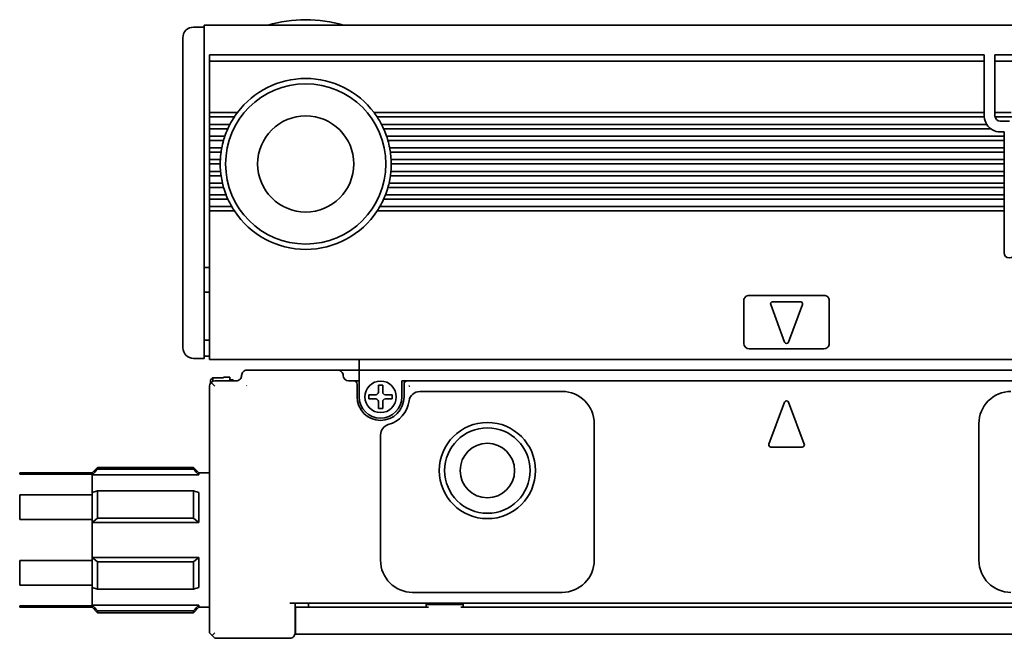
# Model space of a CAD drawing. Extents: x 27 to 393, y 82 to 215.
# Drawn here: x 170 to 262, y 157 to 215 of the extents above; entities that cross this region are included whole.
import ezdxf

# ---------------------------------------------------------------- set-up
doc = ezdxf.new("R2010")
doc.units = 0

msp = doc.modelspace()

# ---------------------------------------------------------------- linework, layer by layer
at = {"color": 7, "lineweight": 35}
for p, q in [((187.306961, 214.850006), (391.306976, 214.850006)), ((187.806961, 212.049988), (260.306976, 212.049988)), ((185.306961, 184.649994), (185.306961, 211.035797)), ((187.306961, 184.149994), (187.306961, 211.242889)), ((260.306976, 211.474274), (187.806961, 211.474274)), ((260.306976, 206.649994), (203.206955, 206.649994)), ((260.310303, 206.25), (203.488281, 206.25)), ((260.538116, 205.549988), (203.899918, 205.549988)), ((260.906982, 205.149994), (204.09462, 205.149994)), ((262.156982, 204.450012), (204.372665, 204.450012)), ((262.156982, 204.049988), (204.49852, 204.049988)), ((262.156982, 203.350006), (204.66507, 203.350006)), ((262.156982, 202.950012), (204.730972, 202.950012)), ((262.156982, 202.25), (204.796951, 202.25)), ((262.156982, 201.850006), (204.806961, 201.850006)), ((262.156982, 201.149994), (204.776276, 201.149994)), ((262.156982, 200.049988), (204.601837, 200.049988)), ((262.156982, 200.75), (204.730972, 200.75)), ((262.156982, 199.649994), (204.49852, 199.649994)), ((262.156982, 198.549988), (204.09462, 198.549988)), ((262.156982, 198.950012), (204.262833, 198.950012)), ((262.156982, 197.449997), (203.488281, 197.449997)), ((262.156982, 197.850006), (203.735168, 197.850006)), ((187.806961, 183.549988), (390.806976, 183.549988)), ((298.306976, 182.549988), (201.806961, 182.549988)), ((280.306976, 181.549988), (206.306961, 181.549988)), ((187.806961, 181.049988), (187.806961, 157.949997)), ((313.306976, 160.75), (195.306961, 160.75)), ((297.283752, 160.350006), (211.33017, 160.350006)), ((311.756958, 157.850006), (196.856964, 157.850006))]:
    msp.add_line(p, q, dxfattribs=at)
at = {"color": 7, "lineweight": 35, "ltscale": 0.064222}
msp.add_line((187.306961, 214.850006), (187.306961, 212.281128), dxfattribs=at)
at = {"color": 7, "lineweight": 35, "ltscale": 0.025}
for p, q in [((186.306961, 214.649994), (187.306961, 214.649994)), ((188.806961, 201.850006), (187.806961, 201.850006)), ((186.306961, 183.649994), (187.306961, 183.649994)), ((201.806961, 183.549988), (201.806961, 182.549988)), ((200.806961, 182.549988), (199.806961, 182.549988)), ((201.806961, 182.549988), (200.806961, 182.549988)), ((188.106964, 181.843231), (189.106964, 181.843231)), ((188.106964, 181.843231), (189.106964, 181.843231)), ((186.806961, 172.949997), (187.806961, 172.949997)), ((186.806961, 160.350006), (187.806961, 160.350006)), ((195.856964, 160.350006), (196.856964, 160.350006)), ((195.856964, 157.850006), (196.856964, 157.850006))]:
    msp.add_line(p, q, dxfattribs=at)
at = {"color": 7, "lineweight": 35, "ltscale": 0.033601}
msp.add_line((185.306961, 212.305939), (185.306961, 213.649994), dxfattribs=at)
at = {"color": 7, "lineweight": 35, "ltscale": 0.014363}
msp.add_line((185.306961, 211.731415), (185.306961, 212.305939), dxfattribs=at)
at = {"color": 7, "lineweight": 35, "ltscale": 0.017117}
msp.add_line((187.306961, 211.596436), (187.306961, 212.281128), dxfattribs=at)
at = {"color": 7, "lineweight": 35, "ltscale": 0.002197}
for p, q in [((187.806961, 212.049988), (187.806961, 211.962128)), ((260.306976, 212.049988), (260.306976, 211.962128)), ((261.306976, 211.962128), (261.306976, 212.049988))]:
    msp.add_line(p, q, dxfattribs=at)
at = {"color": 7, "lineweight": 35, "ltscale": 0.012196}
for p, q in [((187.806961, 211.962128), (187.806961, 211.474274)), ((260.306976, 211.962128), (260.306976, 211.474274)), ((261.306976, 211.962128), (261.306976, 211.474274))]:
    msp.add_line(p, q, dxfattribs=at)
at = {"color": 7, "lineweight": 35, "ltscale": 0.15}
for p, q in [((261.306976, 212.049988), (267.306976, 212.049988)), ((267.306976, 211.474274), (261.306976, 211.474274))]:
    msp.add_line(p, q, dxfattribs=at)
at = {"color": 7, "lineweight": 35, "ltscale": 0.01739}
msp.add_line((185.306961, 211.035797), (185.306961, 211.731415), dxfattribs=at)
at = {"color": 7, "lineweight": 35, "ltscale": 0.008839}
for p, q in [((187.306961, 211.242889), (187.306961, 211.596436)), ((187.806961, 157.949997), (188.056961, 157.699997)), ((188.306961, 157.949997), (188.056961, 157.699997)), ((188.056961, 157.699997), (188.306961, 157.449997))]:
    msp.add_line(p, q, dxfattribs=at)
at = {"color": 7, "lineweight": 35, "ltscale": 0.120607}
for p, q in [((187.806961, 206.649994), (187.806961, 211.474274)), ((260.306976, 206.649994), (260.306976, 211.474274)), ((261.306976, 206.649994), (261.306976, 211.474274))]:
    msp.add_line(p, q, dxfattribs=at)
at = {"color": 7, "lineweight": 35, "ltscale": 0.003232}
for p, q in [((187.806961, 206.649994), (187.806961, 206.520721)), ((260.306976, 206.520721), (260.306976, 206.649994)), ((261.306976, 206.520721), (261.306976, 206.649994)), ((187.806961, 206.379272), (187.806961, 206.25)), ((187.806961, 205.549988), (187.806961, 205.420715)), ((187.806961, 203.079285), (187.806961, 202.950012)), ((262.156982, 203.079285), (262.156982, 202.950012)), ((187.806961, 201.979279), (187.806961, 201.850006)), ((188.807999, 201.979279), (188.806961, 201.850006)), ((204.805908, 201.979279), (204.806961, 201.850006)), ((262.156982, 201.979279), (262.156982, 201.850006)), ((187.806961, 201.149994), (187.806961, 201.020721)), ((187.806961, 200.879272), (187.806961, 200.75)), ((262.156982, 201.020721), (262.156982, 201.149994)), ((262.156982, 200.879272), (262.156982, 200.75)), ((187.806961, 200.049988), (187.806961, 199.920715)), ((262.156982, 199.920715), (262.156982, 200.049988)), ((187.806961, 197.579285), (187.806961, 197.449997)), ((262.156982, 197.579285), (262.156982, 197.449997))]:
    msp.add_line(p, q, dxfattribs=at)
at = {"color": 7, "lineweight": 35, "ltscale": 0.065}
for p, q in [((190.406967, 206.649994), (187.806961, 206.649994)), ((243.106964, 188.949997), (240.506958, 188.949997))]:
    msp.add_line(p, q, dxfattribs=at)
at = {"color": 7, "lineweight": 35, "ltscale": 0.003536}
for p, q in [((187.806961, 206.520721), (187.806961, 206.379272)), ((260.306976, 206.520721), (260.306976, 206.379272)), ((261.306976, 206.379272), (261.306976, 206.520721)), ((187.806961, 201.020721), (187.806961, 200.879272)), ((262.156982, 200.879272), (262.156982, 201.020721))]:
    msp.add_line(p, q, dxfattribs=at)
at = {"color": 7, "lineweight": 35, "ltscale": 0.004322}
for p, q in [((190.312012, 206.520721), (190.212601, 206.379272)), ((203.30191, 206.520721), (203.401321, 206.379272))]:
    msp.add_line(p, q, dxfattribs=at)
at = {"color": 7, "lineweight": 35, "ltscale": 0.00401}
for p, q in [((190.406967, 206.649994), (190.312012, 206.520721)), ((203.206955, 206.649994), (203.30191, 206.520721))]:
    msp.add_line(p, q, dxfattribs=at)
at = {"color": 7, "lineweight": 35, "ltscale": 0.038258}
msp.add_line((262.83728, 206.649994), (261.306976, 206.649994), dxfattribs=at)
at = {"color": 7, "lineweight": 35, "ltscale": 0.0175}
for p, q in [((187.806961, 205.549988), (187.806961, 206.25)), ((187.806961, 204.450012), (187.806961, 205.149994)), ((187.806961, 203.350006), (187.806961, 204.049988)), ((262.156982, 204.049988), (262.156982, 203.350006)), ((187.806961, 202.25), (187.806961, 202.950012)), ((262.156982, 202.950012), (262.156982, 202.25)), ((187.806961, 201.149994), (187.806961, 201.850006)), ((262.156982, 201.850006), (262.156982, 201.149994)), ((187.806961, 200.049988), (187.806961, 200.75)), ((262.156982, 200.75), (262.156982, 200.049988)), ((187.806961, 198.950012), (187.806961, 199.649994)), ((262.156982, 199.649994), (262.156982, 198.950012)), ((187.806961, 197.850006), (187.806961, 198.549988)), ((262.156982, 198.549988), (262.156982, 197.850006))]:
    msp.add_line(p, q, dxfattribs=at)
at = {"color": 7, "lineweight": 35, "ltscale": 0.057967}
for p, q in [((190.125641, 206.25), (187.806961, 206.25)), ((190.125641, 197.449997), (187.806961, 197.449997))]:
    msp.add_line(p, q, dxfattribs=at)
at = {"color": 7, "lineweight": 35, "ltscale": 0.047676}
msp.add_line((189.714005, 205.549988), (187.806961, 205.549988), dxfattribs=at)
at = {"color": 7, "lineweight": 35, "ltscale": 0.003628}
for p, q in [((189.714005, 205.549988), (189.648056, 205.420715)), ((203.899918, 205.549988), (203.965866, 205.420715))]:
    msp.add_line(p, q, dxfattribs=at)
at = {"color": 7, "lineweight": 35, "ltscale": 0.003895}
for p, q in [((190.212601, 206.379272), (190.125641, 206.25)), ((203.401321, 206.379272), (203.488281, 206.25))]:
    msp.add_line(p, q, dxfattribs=at)
at = {"color": 7, "lineweight": 35, "ltscale": 0.000732}
for p, q in [((260.306976, 206.379272), (260.306976, 206.350006)), ((261.306976, 206.379272), (261.306976, 206.350006))]:
    msp.add_line(p, q, dxfattribs=at)
at = {"color": 7, "lineweight": 35, "ltscale": 0.002502}
msp.add_line((260.310303, 206.25), (260.306976, 206.350006), dxfattribs=at)
at = {"color": 7, "lineweight": 35, "ltscale": 0.052386}
msp.add_line((263.412537, 206.25), (261.317078, 206.25), dxfattribs=at)
at = {"color": 7, "lineweight": 35, "ltscale": 0.02125}
msp.add_line((261.806976, 205.850006), (262.656982, 205.850006), dxfattribs=at)
at = {"color": 7, "lineweight": 35, "ltscale": 0.003535}
for p, q in [((187.806961, 205.420715), (187.806961, 205.279297)), ((187.806961, 204.320709), (187.806961, 204.179291)), ((262.156982, 204.179291), (262.156982, 204.320709)), ((187.806961, 203.220703), (187.806961, 203.079285)), ((262.156982, 203.079285), (262.156982, 203.220703)), ((187.806961, 202.120697), (187.806961, 201.979279)), ((262.156982, 201.979279), (262.156982, 202.120697)), ((187.806961, 199.920715), (187.806961, 199.779297)), ((262.156982, 199.779297), (262.156982, 199.920715)), ((187.806961, 198.820709), (187.806961, 198.679291)), ((262.156982, 198.679291), (262.156982, 198.820709)), ((187.806961, 197.720703), (187.806961, 197.579285)), ((262.156982, 197.579285), (262.156982, 197.720703))]:
    msp.add_line(p, q, dxfattribs=at)
at = {"color": 7, "lineweight": 35, "ltscale": 0.003233}
for p, q in [((187.806961, 205.279297), (187.806961, 205.149994)), ((187.806961, 204.450012), (187.806961, 204.320709)), ((187.806961, 204.179291), (187.806961, 204.049988)), ((262.156982, 204.320709), (262.156982, 204.450012)), ((262.156982, 204.179291), (262.156982, 204.049988)), ((187.806961, 203.350006), (187.806961, 203.220703)), ((262.156982, 203.220703), (262.156982, 203.350006)), ((187.806961, 202.25), (187.806961, 202.120697)), ((262.156982, 202.120697), (262.156982, 202.25)), ((187.806961, 199.779297), (187.806961, 199.649994)), ((262.156982, 199.779297), (262.156982, 199.649994)), ((187.806961, 198.950012), (187.806961, 198.820709)), ((187.806961, 198.679291), (187.806961, 198.549988)), ((262.156982, 198.820709), (262.156982, 198.950012)), ((262.156982, 198.679291), (262.156982, 198.549988)), ((187.806961, 197.850006), (187.806961, 197.720703)), ((262.156982, 197.720703), (262.156982, 197.850006))]:
    msp.add_line(p, q, dxfattribs=at)
at = {"color": 7, "lineweight": 35, "ltscale": 0.042809}
for p, q in [((189.519302, 205.149994), (187.806961, 205.149994)), ((189.519302, 198.549988), (187.806961, 198.549988))]:
    msp.add_line(p, q, dxfattribs=at)
at = {"color": 7, "lineweight": 35, "ltscale": 0.003563}
for p, q in [((189.579239, 205.279297), (189.519302, 205.149994)), ((204.034683, 205.279297), (204.09462, 205.149994))]:
    msp.add_line(p, q, dxfattribs=at)
at = {"color": 7, "lineweight": 35, "ltscale": 0.003932}
for p, q in [((189.648056, 205.420715), (189.579239, 205.279297)), ((203.965866, 205.420715), (204.034683, 205.279297))]:
    msp.add_line(p, q, dxfattribs=at)
at = {"color": 7, "lineweight": 35, "ltscale": 0.00875}
msp.add_line((262.156982, 204.850006), (261.806976, 204.850006), dxfattribs=at)
at = {"color": 7, "lineweight": 35, "ltscale": 0.01}
for p, q in [((262.156982, 204.850006), (262.156982, 204.450012)), ((201.706955, 181.549988), (201.306961, 181.549988)), ((203.606964, 181.149994), (204.006958, 181.149994)), ((202.706955, 180.25), (202.706955, 179.850006)), ((204.906967, 180.25), (204.906967, 179.850006)), ((203.606964, 178.949997), (204.006958, 178.949997)), ((197.056961, 160.350006), (197.056961, 160.75))]:
    msp.add_line(p, q, dxfattribs=at)
at = {"color": 7, "lineweight": 35, "ltscale": 0.035857}
msp.add_line((189.241241, 204.450012), (187.806961, 204.450012), dxfattribs=at)
at = {"color": 7, "lineweight": 35, "ltscale": 0.032711}
for p, q in [((189.115402, 204.049988), (187.806961, 204.049988)), ((189.115402, 199.649994), (187.806961, 199.649994))]:
    msp.add_line(p, q, dxfattribs=at)
at = {"color": 7, "lineweight": 35, "ltscale": 0.00337}
for p, q in [((189.153564, 204.179291), (189.115402, 204.049988)), ((204.460358, 204.179291), (204.49852, 204.049988))]:
    msp.add_line(p, q, dxfattribs=at)
at = {"color": 7, "lineweight": 35, "ltscale": 0.003706}
for p, q in [((189.198044, 204.320709), (189.153564, 204.179291)), ((204.415878, 204.320709), (204.460358, 204.179291))]:
    msp.add_line(p, q, dxfattribs=at)
at = {"color": 7, "lineweight": 35, "ltscale": 0.003408}
for p, q in [((189.241241, 204.450012), (189.198044, 204.320709)), ((204.372665, 204.450012), (204.415878, 204.320709))]:
    msp.add_line(p, q, dxfattribs=at)
at = {"color": 7, "lineweight": 35, "ltscale": 0.028547}
msp.add_line((188.948837, 203.350006), (187.806961, 203.350006), dxfattribs=at)
at = {"color": 7, "lineweight": 35, "ltscale": 0.0269}
for p, q in [((188.88295, 202.950012), (187.806961, 202.950012)), ((188.88295, 200.75), (187.806961, 200.75))]:
    msp.add_line(p, q, dxfattribs=at)
at = {"color": 7, "lineweight": 35, "ltscale": 0.003267}
for p, q in [((188.901978, 203.079285), (188.88295, 202.950012)), ((204.711945, 203.079285), (204.730972, 202.950012))]:
    msp.add_line(p, q, dxfattribs=at)
at = {"color": 7, "lineweight": 35, "ltscale": 0.003583}
for p, q in [((188.925262, 203.220703), (188.901978, 203.079285)), ((204.68866, 203.220703), (204.711945, 203.079285))]:
    msp.add_line(p, q, dxfattribs=at)
at = {"color": 7, "lineweight": 35, "ltscale": 0.003286}
for p, q in [((188.948837, 203.350006), (188.925262, 203.220703)), ((204.66507, 203.350006), (204.68866, 203.220703))]:
    msp.add_line(p, q, dxfattribs=at)
at = {"color": 7, "lineweight": 35, "ltscale": 0.02525}
msp.add_line((188.816971, 202.25), (187.806961, 202.25), dxfattribs=at)
at = {"color": 7, "lineweight": 35, "ltscale": 0.003537}
for p, q in [((188.811539, 202.120697), (188.807999, 201.979279)), ((204.802383, 202.120697), (204.805908, 201.979279))]:
    msp.add_line(p, q, dxfattribs=at)
at = {"color": 7, "lineweight": 35, "ltscale": 0.003235}
for p, q in [((188.816971, 202.25), (188.811539, 202.120697)), ((204.796951, 202.25), (204.802383, 202.120697))]:
    msp.add_line(p, q, dxfattribs=at)
at = {"color": 7, "lineweight": 35, "ltscale": 0.025767}
msp.add_line((188.837646, 201.149994), (187.806961, 201.149994), dxfattribs=at)
at = {"color": 7, "lineweight": 35, "ltscale": 0.003247}
for p, q in [((188.850067, 201.020721), (188.837646, 201.149994)), ((204.763855, 201.020721), (204.776276, 201.149994))]:
    msp.add_line(p, q, dxfattribs=at)
at = {"color": 7, "lineweight": 35, "ltscale": 0.003559}
for p, q in [((188.866074, 200.879272), (188.850067, 201.020721)), ((204.747849, 200.879272), (204.763855, 201.020721))]:
    msp.add_line(p, q, dxfattribs=at)
at = {"color": 7, "lineweight": 35, "ltscale": 0.003259}
for p, q in [((188.88295, 200.75), (188.866074, 200.879272)), ((204.730972, 200.75), (204.747849, 200.879272))]:
    msp.add_line(p, q, dxfattribs=at)
at = {"color": 7, "lineweight": 35, "ltscale": 0.030128}
msp.add_line((189.012085, 200.049988), (187.806961, 200.049988), dxfattribs=at)
at = {"color": 7, "lineweight": 35, "ltscale": 0.003323}
for p, q in [((189.043076, 199.920715), (189.012085, 200.049988)), ((204.570847, 199.920715), (204.601837, 200.049988))]:
    msp.add_line(p, q, dxfattribs=at)
at = {"color": 7, "lineweight": 35, "ltscale": 0.003651}
msp.add_line((189.07959, 199.779297), (189.043076, 199.920715), dxfattribs=at)
at = {"color": 7, "lineweight": 35, "ltscale": 0.003354}
for p, q in [((189.115402, 199.649994), (189.07959, 199.779297)), ((204.49852, 199.649994), (204.534317, 199.779297))]:
    msp.add_line(p, q, dxfattribs=at)
at = {"color": 7, "lineweight": 35, "ltscale": 0.003652}
msp.add_line((204.534317, 199.779297), (204.570847, 199.920715), dxfattribs=at)
at = {"color": 7, "lineweight": 35, "ltscale": 0.038603}
msp.add_line((189.351089, 198.950012), (187.806961, 198.950012), dxfattribs=at)
at = {"color": 7, "lineweight": 35, "ltscale": 0.00348}
for p, q in [((189.402679, 198.820709), (189.351089, 198.950012)), ((204.211243, 198.820709), (204.262833, 198.950012))]:
    msp.add_line(p, q, dxfattribs=at)
at = {"color": 7, "lineweight": 35, "ltscale": 0.003835}
for p, q in [((189.462128, 198.679291), (189.402679, 198.820709)), ((204.151794, 198.679291), (204.211243, 198.820709))]:
    msp.add_line(p, q, dxfattribs=at)
at = {"color": 7, "lineweight": 35, "ltscale": 0.003534}
for p, q in [((189.519302, 198.549988), (189.462128, 198.679291)), ((204.09462, 198.549988), (204.151794, 198.679291))]:
    msp.add_line(p, q, dxfattribs=at)
at = {"color": 7, "lineweight": 35, "ltscale": 0.051795}
msp.add_line((189.878754, 197.850006), (187.806961, 197.850006), dxfattribs=at)
at = {"color": 7, "lineweight": 35, "ltscale": 0.3275}
msp.add_line((187.806961, 184.350006), (187.806961, 197.449997), dxfattribs=at)
at = {"color": 7, "lineweight": 35, "ltscale": 0.003753}
for p, q in [((189.955032, 197.720703), (189.878754, 197.850006)), ((203.65889, 197.720703), (203.735168, 197.850006))]:
    msp.add_line(p, q, dxfattribs=at)
at = {"color": 7, "lineweight": 35, "ltscale": 0.004154}
for p, q in [((190.042267, 197.579285), (189.955032, 197.720703)), ((203.571655, 197.579285), (203.65889, 197.720703))]:
    msp.add_line(p, q, dxfattribs=at)
at = {"color": 7, "lineweight": 35, "ltscale": 0.003846}
for p, q in [((190.125641, 197.449997), (190.042267, 197.579285)), ((203.488281, 197.449997), (203.571655, 197.579285))]:
    msp.add_line(p, q, dxfattribs=at)
at = {"color": 7, "lineweight": 35, "ltscale": 0.0975}
msp.add_line((262.156982, 197.449997), (262.156982, 193.549988), dxfattribs=at)
at = {"color": 7, "lineweight": 35, "ltscale": 0.0125}
for p, q in [((187.306961, 192.149994), (187.806961, 192.149994)), ((187.306961, 189.850006), (187.806961, 189.850006)), ((187.306961, 185.350006), (187.806961, 185.350006)), ((187.306961, 183.649994), (187.306961, 184.149994)), ((187.306961, 183.850006), (187.806961, 183.850006)), ((201.806961, 182.549988), (201.806961, 182.049988)), ((201.306961, 181.549988), (200.806961, 181.549988)), ((206.306961, 181.549988), (205.806961, 181.549988)), ((188.306961, 181.049988), (187.953415, 181.403549))]:
    msp.add_line(p, q, dxfattribs=at)
at = {"color": 7, "lineweight": 35, "ltscale": 0.1}
for p, q in [((237.806961, 189.049988), (237.806961, 185.049988)), ((245.806961, 185.049988), (245.806961, 189.049988))]:
    msp.add_line(p, q, dxfattribs=at)
at = {"color": 7, "lineweight": 35, "ltscale": 0.175}
for p, q in [((245.306961, 189.549988), (238.306961, 189.549988)), ((238.306961, 184.549988), (245.306961, 184.549988)), ((195.306961, 157.449997), (188.306961, 157.449997))]:
    msp.add_line(p, q, dxfattribs=at)
at = {"color": 7, "lineweight": 35, "ltscale": 0.093341}
for p, q in [((240.319473, 188.680359), (241.619476, 185.180359)), ((241.994446, 185.180359), (243.294449, 188.680359))]:
    msp.add_line(p, q, dxfattribs=at)
at = {"color": 7, "lineweight": 35, "ltscale": 0.02}
msp.add_line((187.806961, 184.350006), (187.806961, 183.549988), dxfattribs=at)
at = {"color": 7, "lineweight": 35, "ltscale": 0.2125}
msp.add_line((199.806961, 182.549988), (191.306961, 182.549988), dxfattribs=at)
at = {"color": 7, "lineweight": 35, "ltscale": 0.007129}
msp.add_line((187.906967, 181.639984), (188.106964, 181.843231), dxfattribs=at)
at = {"color": 7, "lineweight": 35, "ltscale": 0.007253}
msp.add_line((187.906967, 181.639984), (187.906967, 181.349884), dxfattribs=at)
at = {"color": 7, "lineweight": 35, "ltscale": 0.00835}
msp.add_line((188.106964, 181.843231), (188.106964, 181.509216), dxfattribs=at)
at = {"color": 7, "lineweight": 35, "ltscale": 0.05}
for p, q in [((190.306961, 181.549988), (188.306961, 181.549988)), ((201.806961, 180.049988), (201.806961, 182.049988))]:
    msp.add_line(p, q, dxfattribs=at)
at = {"color": 7, "lineweight": 35, "ltscale": 0.001419}
msp.add_line((189.106964, 181.899994), (189.106964, 181.843231), dxfattribs=at)
at = {"color": 7, "lineweight": 35, "ltscale": 0.015}
msp.add_line((189.706955, 181.899994), (189.106964, 181.899994), dxfattribs=at)
at = {"color": 7, "lineweight": 35, "ltscale": 0.008752}
msp.add_line((189.706955, 181.899994), (189.706955, 181.549927), dxfattribs=at)
at = {"color": 7, "lineweight": 35, "ltscale": 0.0075}
msp.add_line((189.706955, 181.649994), (190.006958, 181.649994), dxfattribs=at)
at = {"color": 7, "lineweight": 35, "ltscale": 0.0025}
for p, q in [((190.006958, 181.549988), (190.006958, 181.649994)), ((201.706955, 181.549988), (201.806961, 181.549988))]:
    msp.add_line(p, q, dxfattribs=at)
at = {"color": 7, "lineweight": 35, "ltscale": 0.0375}
msp.add_line((205.806961, 180.049988), (205.806961, 181.549988), dxfattribs=at)
at = {"color": 7, "lineweight": 35, "ltscale": 0.000906}
msp.add_line((191.255722, 181.075623), (191.281342, 181.101227), dxfattribs=at)
at = {"color": 7, "lineweight": 35, "ltscale": 0.03}
for p, q in [((201.606964, 181.25), (201.606964, 180.049988)), ((206.006958, 180.049988), (206.006958, 181.25))]:
    msp.add_line(p, q, dxfattribs=at)
at = {"color": 7, "lineweight": 35, "ltscale": 0.01625}
for p, q in [((203.606964, 181.149994), (203.606964, 180.5)), ((204.006958, 181.149994), (204.006958, 180.5)), ((203.356964, 180.25), (202.706955, 180.25)), ((203.356964, 179.850006), (202.706955, 179.850006)), ((204.256958, 180.25), (204.906967, 180.25)), ((204.256958, 179.850006), (204.906967, 179.850006)), ((203.606964, 178.949997), (203.606964, 179.600006)), ((204.006958, 178.949997), (204.006958, 179.600006))]:
    msp.add_line(p, q, dxfattribs=at)
at = {"color": 7, "lineweight": 35, "ltscale": 0.333348}
msp.add_line((207.473022, 180.549988), (220.806961, 180.549988), dxfattribs=at)
at = {"color": 7, "lineweight": 35, "ltscale": 0.105001}
for p, q in [((241.619476, 179.545227), (240.157104, 175.607986)), ((243.456818, 175.607986), (241.994446, 179.545227))]:
    msp.add_line(p, q, dxfattribs=at)
at = {"color": 7, "lineweight": 35, "ltscale": 0.32}
for p, q in [((223.806961, 164.75), (223.806961, 177.549988)), ((259.806976, 177.549988), (259.806976, 164.75))]:
    msp.add_line(p, q, dxfattribs=at)
at = {"color": 7, "lineweight": 35, "ltscale": 0.293443}
msp.add_line((203.806961, 176.487701), (203.806961, 164.75), dxfattribs=at)
at = {"color": 7, "lineweight": 35, "ltscale": 0.073119}
msp.add_line((240.344589, 175.338348), (243.269333, 175.338348), dxfattribs=at)
at = {"color": 7, "lineweight": 35, "ltscale": 0.017678}
for p, q in [((176.806961, 172.949997), (177.306961, 173.449997)), ((186.806961, 172.949997), (186.306961, 173.449997)), ((176.806961, 160.350006), (177.306961, 159.850006)), ((186.806961, 160.350006), (186.306961, 159.850006))]:
    msp.add_line(p, q, dxfattribs=at)
at = {"color": 7, "lineweight": 35, "ltscale": 0.004091}
for p, q in [((177.306961, 173.286346), (177.306961, 173.449997)), ((186.306961, 173.286346), (186.306961, 173.449997))]:
    msp.add_line(p, q, dxfattribs=at)
at = {"color": 7, "lineweight": 35, "ltscale": 0.225}
for p, q in [((177.306961, 173.449997), (186.306961, 173.449997)), ((177.306961, 173.286346), (186.306961, 173.286346)), ((177.306961, 171.252411), (186.306961, 171.252411)), ((177.306961, 168.683929), (186.306961, 168.683929)), ((177.306961, 164.616089), (186.306961, 164.616089)), ((177.306961, 162.047577), (186.306961, 162.047577)), ((177.306961, 160.013672), (186.306961, 160.013672)), ((177.306961, 159.850006), (186.306961, 159.850006))]:
    msp.add_line(p, q, dxfattribs=at)
at = {"color": 7, "lineweight": 35, "ltscale": 0.003585}
for p, q in [((170.038132, 172.80661), (170.038132, 172.949997)), ((176.806961, 172.80661), (176.806961, 172.949997))]:
    msp.add_line(p, q, dxfattribs=at)
at = {"color": 7, "lineweight": 35, "ltscale": 0.169221}
for p, q in [((170.038132, 172.949997), (176.806961, 172.949997)), ((170.038132, 172.80661), (176.806961, 172.80661)), ((170.038132, 170.885681), (176.806961, 170.885681)), ((170.038132, 168.570938), (176.806961, 168.570938)), ((170.038132, 164.729065), (176.806961, 164.729065)), ((170.038132, 162.414307), (176.806961, 162.414307)), ((170.038132, 160.493378), (176.806961, 160.493378)), ((170.038132, 160.350006), (176.806961, 160.350006))]:
    msp.add_line(p, q, dxfattribs=at)
at = {"color": 7, "lineweight": 35, "ltscale": 0.001782}
for p, q in [((176.806961, 172.80661), (176.806961, 172.735336)), ((176.806961, 160.564667), (176.806961, 160.493378))]:
    msp.add_line(p, q, dxfattribs=at)
at = {"color": 7, "lineweight": 35, "ltscale": 0.040764}
for p, q in [((176.806961, 172.735336), (176.806961, 171.104767)), ((176.806961, 162.195221), (176.806961, 160.564667))]:
    msp.add_line(p, q, dxfattribs=at)
at = {"color": 7, "lineweight": 35, "ltscale": 0.25}
for p, q in [((176.806961, 172.735336), (186.806961, 172.735336)), ((176.806961, 168.280563), (186.806961, 168.280563)), ((176.806961, 165.01944), (186.806961, 165.01944)), ((176.806961, 160.564667), (186.806961, 160.564667))]:
    msp.add_line(p, q, dxfattribs=at)
at = {"color": 7, "lineweight": 35, "ltscale": 0.005367}
for p, q in [((186.806961, 172.735336), (186.806961, 172.949997)), ((186.806961, 160.350006), (186.806961, 160.564667))]:
    msp.add_line(p, q, dxfattribs=at)
at = {"color": 7, "lineweight": 35, "ltscale": 0.057869}
for p, q in [((170.038132, 168.570938), (170.038132, 170.885681)), ((176.806961, 168.570938), (176.806961, 170.885681)), ((176.806961, 162.414307), (176.806961, 164.729065))]:
    msp.add_line(p, q, dxfattribs=at)
at = {"color": 7, "lineweight": 35, "ltscale": 0.013034}
for p, q in [((176.806961, 171.104767), (177.306961, 171.252411)), ((186.806961, 171.104767), (186.306961, 171.252411)), ((176.806961, 162.195221), (177.306961, 162.047577)), ((186.806961, 162.195221), (186.306961, 162.047577))]:
    msp.add_line(p, q, dxfattribs=at)
at = {"color": 7, "lineweight": 35, "ltscale": 0.005477}
for p, q in [((176.806961, 170.885681), (176.806961, 171.104767)), ((176.806961, 162.414307), (176.806961, 162.195221))]:
    msp.add_line(p, q, dxfattribs=at)
at = {"color": 7, "lineweight": 35, "ltscale": 0.064212}
for p, q in [((177.306961, 168.683929), (177.306961, 171.252411)), ((186.306961, 168.683929), (186.306961, 171.252411))]:
    msp.add_line(p, q, dxfattribs=at)
at = {"color": 7, "lineweight": 35, "ltscale": 0.070605}
for p, q in [((186.806961, 168.280563), (186.806961, 171.104767)), ((186.806961, 162.195221), (186.806961, 165.01944))]:
    msp.add_line(p, q, dxfattribs=at)
at = {"color": 7, "lineweight": 35, "ltscale": 0.016061}
for p, q in [((176.806961, 168.280563), (177.306961, 168.683929)), ((186.806961, 168.280563), (186.306961, 168.683929))]:
    msp.add_line(p, q, dxfattribs=at)
at = {"color": 7, "lineweight": 35, "ltscale": 0.007259}
for p, q in [((176.806961, 168.280563), (176.806961, 168.570938)), ((176.806961, 165.01944), (176.806961, 164.729065))]:
    msp.add_line(p, q, dxfattribs=at)
at = {"color": 7, "lineweight": 35, "ltscale": 0.081528}
msp.add_line((176.806961, 168.280563), (176.806961, 165.01944), dxfattribs=at)
at = {"color": 7, "lineweight": 35, "ltscale": 0.01606}
for p, q in [((176.806961, 165.01944), (177.306961, 164.616089)), ((186.806961, 165.01944), (186.306961, 164.616089))]:
    msp.add_line(p, q, dxfattribs=at)
at = {"color": 7, "lineweight": 35, "ltscale": 0.027486}
msp.add_line((170.038132, 163.629608), (170.038132, 164.729065), dxfattribs=at)
at = {"color": 7, "lineweight": 35, "ltscale": 0.064213}
for p, q in [((177.306961, 162.047577), (177.306961, 164.616089)), ((186.306961, 162.047577), (186.306961, 164.616089))]:
    msp.add_line(p, q, dxfattribs=at)
at = {"color": 7, "lineweight": 35, "ltscale": 0.030383}
msp.add_line((170.038132, 163.629608), (170.038132, 162.414307), dxfattribs=at)
at = {"color": 7, "lineweight": 35, "ltscale": 0.35}
msp.add_line((220.806961, 161.75), (206.806961, 161.75), dxfattribs=at)
at = {"color": 7, "lineweight": 35, "ltscale": 0.003584}
for p, q in [((170.038132, 160.350006), (170.038132, 160.493378)), ((176.806961, 160.350006), (176.806961, 160.493378))]:
    msp.add_line(p, q, dxfattribs=at)
at = {"color": 7, "lineweight": 35, "ltscale": 0.07}
msp.add_line((195.806961, 157.949997), (195.806961, 160.75), dxfattribs=at)
at = {"color": 7, "lineweight": 35, "ltscale": 0.0625}
msp.add_line((195.856964, 157.850006), (195.856964, 160.350006), dxfattribs=at)
at = {"color": 7, "lineweight": 35, "ltscale": 0.28567}
msp.add_line((208.283752, 160.350006), (196.856964, 160.350006), dxfattribs=at)
at = {"color": 7, "lineweight": 35, "ltscale": 0.00433}
for p, q in [((208.170364, 160.75), (208.083755, 160.600006)), ((211.443558, 160.75), (211.530167, 160.600006))]:
    msp.add_line(p, q, dxfattribs=at)
at = {"color": 7, "lineweight": 35, "ltscale": 0.005}
for p, q in [((208.283752, 160.600006), (208.083755, 160.600006)), ((211.530167, 160.600006), (211.33017, 160.600006))]:
    msp.add_line(p, q, dxfattribs=at)
at = {"color": 7, "lineweight": 35, "ltscale": 0.00625}
for p, q in [((208.083755, 160.350006), (208.083755, 160.600006)), ((211.530167, 160.350006), (211.530167, 160.600006))]:
    msp.add_line(p, q, dxfattribs=at)
at = {"color": 7, "lineweight": 35, "ltscale": 0.07616}
msp.add_line((208.283752, 160.600006), (211.33017, 160.600006), dxfattribs=at)
at = {"color": 7, "lineweight": 35, "ltscale": 0.004092}
for p, q in [((177.306961, 159.850006), (177.306961, 160.013672)), ((186.306961, 159.850006), (186.306961, 160.013672))]:
    msp.add_line(p, q, dxfattribs=at)
at = {"color": 7, "lineweight": 35}
msp.add_lwpolyline([(206.49379, 181.082916), (206.496994, 181.073135), (206.50412, 181.056992), (206.507401, 181.050507), (206.508041, 181.049042), (206.490906, 181.070541), (206.487381, 181.075699), (206.489197, 181.074432), (206.497955, 181.064178), (206.506516, 181.052368), (206.507294, 181.050735), (206.507202, 181.04953), (206.504593, 181.050446), (206.492767, 181.059006), (206.482529, 181.067749), (206.480896, 181.069366), (206.48642, 181.06604), (206.507446, 181.049728), (206.508133, 181.04892), (206.506439, 181.049561), (206.499969, 181.052841), (206.483826, 181.059967), (206.474045, 181.063171)], dxfattribs=at)
for centre, radius in [((196.806961, 201.850006), 7.5), ((196.806961, 201.850006), 4.5), ((203.806961, 180.049988), 1.475), ((213.806961, 173.149994), 4.5), ((213.806961, 173.149994), 4), ((213.806961, 173.149994), 2.55)]:
    msp.add_circle(centre, radius, dxfattribs=at)
for centre, radius, start, end in [((196.806961, 202.549988), 12.8, 73.932611, 106.067387), ((186.306961, 213.649994), 1, 90.000003, 180.000009), ((196.806961, 201.850006), 8, 36.869897, 143.130097), ((196.806961, 201.850006), 8, 146.632987, 152.451448), ((196.806961, 201.850006), 8, 27.548547, 33.367014), ((261.806976, 206.350006), 1.5, 183.822551, 212.230947), ((261.806976, 206.350006), 1.5, 212.230947, 269.999997), ((261.806976, 206.350006), 0.5, 180.000009, 269.999997), ((196.806961, 201.850006), 8, 155.638018, 161.034427), ((196.806961, 201.850006), 8, 18.965574, 24.361978), ((196.806961, 201.850006), 8, 164.03799, 169.193075), ((196.806961, 201.850006), 8, 10.806924, 15.962017), ((196.806961, 201.850006), 8, 172.096793, 177.134017), ((196.806961, 201.850006), 8, 2.865984, 7.903208), ((196.806961, 201.850006), 8, 180.000009, 185.019802), ((196.806961, 201.850006), 8, 354.980203, 360), ((196.806961, 201.850006), 8, 187.903207, 193.002872), ((196.806961, 201.850006), 8, 346.997132, 352.096798), ((196.806961, 201.850006), 8, 195.96201, 201.253809), ((196.806961, 201.850006), 8, 338.746183, 344.037995), ((196.806961, 201.850006), 8, 204.361982, 210.000003), ((196.806961, 201.850006), 8, 329.999989, 335.63801), ((196.806961, 201.850006), 8, 213.367013, 326.632979), ((262.656982, 193.549988), 0.5, 180.000009, 360), ((238.306961, 189.049988), 0.5, 90.000003, 180.000009), ((240.506958, 188.75), 0.2, 90.000003, 200.37643), ((243.106964, 188.75), 0.2, 339.623562, 90.000003), ((245.306961, 189.049988), 0.5, 0, 90.000003), ((186.306961, 184.649994), 1, 180.000009, 269.999997), ((238.306961, 185.049988), 0.5, 180.000009, 269.999997), ((241.806961, 185.25), 0.2, 200.37643, 339.623562), ((245.306961, 185.049988), 0.5, 269.999997, 360), ((191.306961, 182.049988), 0.5, 90.000003, 180.000009), ((199.806961, 182.049988), 0.5, 0, 90.000003), ((188.306961, 181.049988), 0.5, 90.000003, 179.999554), ((190.306961, 182.049988), 0.5, 269.999997, 360), ((200.806961, 182.049988), 0.5, 180.000009, 269.999997), ((201.306961, 181.25), 0.3, 0, 90.000003), ((206.306961, 181.25), 0.3, 90.000003, 180.000009), ((203.806961, 180.049988), 2.2, 180.000009, 360), ((203.806961, 180.049988), 2, 180.000009, 360), ((203.356964, 180.5), 0.25, 269.999997, 360), ((203.356964, 179.600006), 0.25, 0, 90.000003), ((204.256958, 180.5), 0.25, 180.000009, 269.999997), ((204.256958, 179.600006), 0.25, 90.000003, 180.000009), ((203.806961, 180.049988), 2.7, 285.680336, 352.233566), ((207.473022, 179.549988), 1, 90.000003, 172.233561), ((220.806961, 177.549988), 3, 0, 90.000003), ((262.806976, 177.549988), 3, 90.000003, 180.000009), ((241.806961, 179.475586), 0.2, 20.376, 159.624007), ((204.806961, 176.487701), 1, 105.680348, 180.000009), ((240.344589, 175.538345), 0.2, 159.624007, 269.999997), ((243.269333, 175.538345), 0.2, 269.999997, 20.376), ((225.117706, 129.396088), 64.901611, 137.44809, 138.10495), ((138.496201, 129.396088), 64.901611, 41.895052, 42.551911), ((206.806961, 164.75), 3, 180.000009, 269.999997), ((220.806961, 164.75), 3, 269.999997, 360), ((262.806976, 164.75), 3, 180.000009, 269.999997), ((225.117706, 203.9039), 64.901611, 221.89505, 222.55191), ((138.496201, 203.9039), 64.901611, 317.448096, 318.104941), ((195.306961, 157.949997), 0.5, 269.999997, 360)]:
    msp.add_arc(centre, radius, start, end, dxfattribs=at)

doc.saveas('drawing.dxf')
